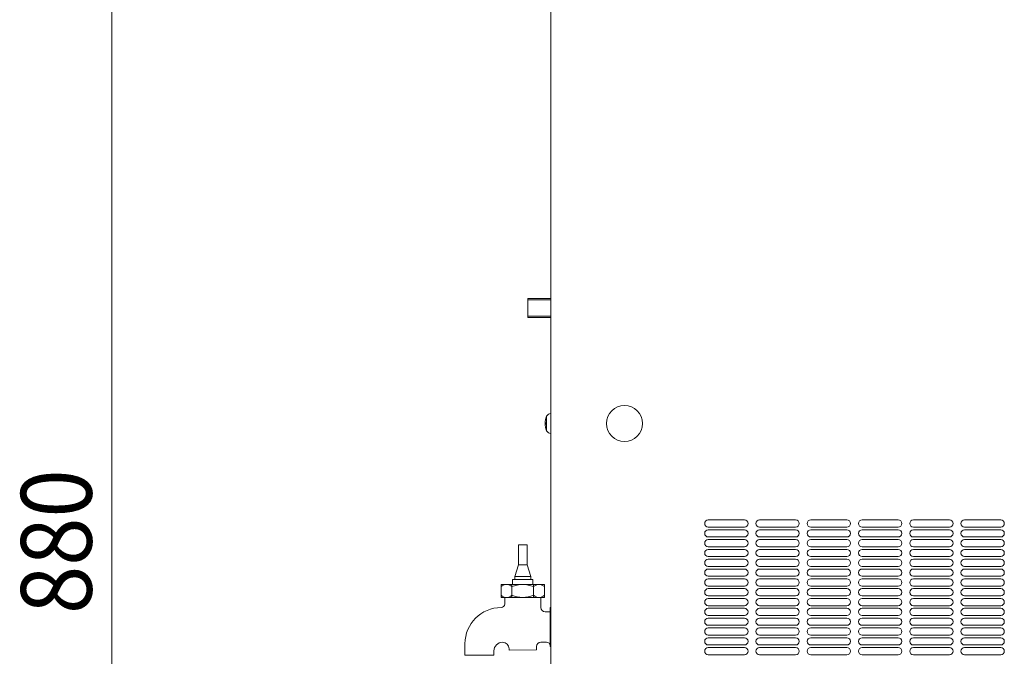
# Model space of a CAD drawing. Units: millimetres. Extents: x 62 to 3719, y -844 to 11130.
# Drawn here: x 2320 to 3002, y 4404 to 4845 of the extents above; entities that cross this region are included whole.
import ezdxf

# ---------------------------------------------------------------- set-up
doc = ezdxf.new("R2010")
doc.units = ezdxf.units.MM
doc.layers.get('0').update_dxf_attribs({"lineweight": 18})
doc.layers.add('AM_5', color=51, linetype='Continuous', lineweight=18)
doc.layers.add('弱線', color=133, linetype='Continuous', lineweight=13)
doc.styles.add('承認', font='simplex.shx', dxfattribs={"width": 0.9, "bigfont": 'bigfont.shx'})

# ---------------------------------------------------------------- blocks, each defined once
blk = doc.blocks.new('A$C55E42C12')
at = {"layer": 'AM_5', "color": 4, "lineweight": 9}
blk.add_line((-12.143, 1.714), (-12.143, -57.107), dxfattribs=at)
at = {"layer": 'AM_5', "style": '承認', "width": 0.9}
blk.add_text('880', height=3.5, rotation=90, dxfattribs=at).set_placement((-13.143, -31.746))

msp = doc.modelspace()

# ---------------------------------------------------------------- linework, layer by layer
for p, q in [((2688.04, 5325.88), (2688.04, 4177.88)), ((2672.04, 4651.38), (2688.04, 4651.38)), ((2672.04, 4638.38), (2672.04, 4651.38)), ((2672.04, 4650.63), (2688.04, 4650.63)), ((2672.04, 4639.13), (2672.04, 4650.63)), ((2688.04, 4639.13), (2672.04, 4639.13)), ((2688.04, 4638.38), (2672.04, 4638.38)), ((2685.04, 4569.88), (2685.04, 4559.88)), ((2688.04, 4571.88), (2688.04, 4557.88))]:
    msp.add_line(p, q)
at = {"ltscale": 0.5}
for p, q in [((2671.54, 4480.88), (2665.54, 4480.88)), ((2665.54, 4480.88), (2665.54, 4466.88)), ((2671.54, 4466.88), (2671.54, 4480.88)), ((2663.04, 4458.88), (2665.54, 4466.88)), ((2665.54, 4466.88), (2671.54, 4466.88)), ((2674.04, 4458.88), (2671.54, 4466.88)), ((2683.54, 4453.38), (2653.54, 4453.38)), ((2653.54, 4453.38), (2653.54, 4444.38)), ((2661.04, 4444.38), (2661.04, 4453.38)), ((2675.54, 4456.88), (2661.54, 4456.88)), ((2661.54, 4456.88), (2661.54, 4453.38)), ((2661.54, 4453.38), (2675.54, 4453.38)), ((2663.04, 4458.88), (2663.04, 4456.88)), ((2674.04, 4458.88), (2663.04, 4458.88)), ((2663.04, 4456.88), (2674.04, 4456.88)), ((2674.04, 4456.88), (2674.04, 4458.88)), ((2675.54, 4453.38), (2675.54, 4456.88)), ((2676.04, 4444.38), (2676.04, 4453.38)), ((2683.54, 4444.38), (2683.54, 4453.38)), ((2653.54, 4445.88), (2653.54, 4451.88)), ((2661.04, 4445.88), (2661.04, 4451.88)), ((2676.04, 4445.88), (2676.04, 4451.88)), ((2683.54, 4445.88), (2683.54, 4451.88)), ((2653.54, 4444.38), (2683.54, 4444.38)), ((2656.04, 4444.38), (2656.04, 4439.88)), ((2681.04, 4444.38), (2681.04, 4437.38)), ((2684.04, 4434.38), (2687.54, 4434.38)), ((2687.54, 4437.38), (2687.54, 4410.38)), ((2688.04, 4437.38), (2687.54, 4437.38)), ((2687.54, 4437.38), (2687.54, 4410.38)), ((2687.54, 4430.88), (2688.04, 4430.88)), ((2628.54, 4404.38), (2628.54, 4412.38)), ((2654.54, 4413.38), (2654.54, 4413.38)), ((2681.04, 4413.38), (2685.04, 4413.38)), ((2687.54, 4416.88), (2688.04, 4416.88)), ((2648.54, 4407.38), (2648.54, 4404.38)), ((2659.04, 4407.88), (2659.04, 4408.88)), ((2678.04, 4408.01), (2659.04, 4407.88)), ((2678.04, 4410.38), (2678.04, 4408.01)), ((2687.54, 4410.88), (2687.54, 4410.38)), ((2687.54, 4410.88), (2687.54, 4410.38)), ((2687.54, 4410.38), (2688.04, 4410.38)), ((2648.54, 4404.38), (2628.54, 4404.38))]:
    msp.add_line(p, q, dxfattribs=at)
msp.add_circle((2739.04, 4564.88), 12.5)
for centre, radius, start, end in [((2697.04, 4564.88), 13, 157.38014, 202.61986), ((2688.52, 4567.9), 4.01, 96.96064, 150.4195), ((2688.45, 4561.75), 3.9, 208.77316, 263.84671)]:
    msp.add_arc(centre, radius, start, end)
for centre, radius, start, end in [((2657.29, 4447.94), 5.44, 46.39709, 133.60291), ((2668.54, 4433.88), 19.5, 67.38014, 112.61986), ((2679.79, 4447.94), 5.44, 46.39527, 133.60473), ((2657.29, 4449.81), 5.44, 226.39709, 313.60291), ((2668.54, 4463.88), 19.5, 247.38014, 292.61986), ((2679.79, 4449.81), 5.44, 226.39527, 313.60473), ((2653.54, 4439.88), 2.5, 270, 0), ((2653.54, 4412.38), 25, 90, 180), ((2684.04, 4437.38), 3, 180, 270), ((2691.79, 4434.13), 4.26, 151.74269, 208.25731), ((2704.62, 4423.88), 17.08, 166.10363, 193.89637), ((2654.54, 4407.38), 6, 90, 180), ((2654.54, 4408.88), 4.5, 360, 90), ((2681.04, 4410.38), 3, 90, 180), ((2685.04, 4410.88), 2.5, 0, 90), ((2691.79, 4413.63), 4.26, 151.74269, 208.25731)]:
    msp.add_arc(centre, radius, start, end, dxfattribs=at)
at = {"layer": '弱線'}
for p, q in [((2684.04, 4565.38), (2684.55, 4565.38)), ((2684.55, 4564.38), (2684.04, 4564.38)), ((2684.55, 4565.38), (2684.55, 4564.38)), ((2797.04, 4498.08), (2822.04, 4498.08)), ((2832.54, 4498.08), (2857.54, 4498.08)), ((2868.04, 4498.08), (2893.04, 4498.08)), ((2903.54, 4498.08), (2928.54, 4498.08)), ((2939.04, 4498.08), (2964.04, 4498.08)), ((2974.54, 4498.08), (2999.54, 4498.08)), ((2797.04, 4493.08), (2822.04, 4493.08)), ((2797.04, 4491.28), (2822.04, 4491.28)), ((2832.54, 4493.08), (2857.54, 4493.08)), ((2832.54, 4491.28), (2857.54, 4491.28)), ((2868.04, 4493.08), (2893.04, 4493.08)), ((2868.04, 4491.28), (2893.04, 4491.28)), ((2903.54, 4493.08), (2928.54, 4493.08)), ((2903.54, 4491.28), (2928.54, 4491.28)), ((2939.04, 4493.08), (2964.04, 4493.08)), ((2939.04, 4491.28), (2964.04, 4491.28)), ((2974.54, 4493.08), (2999.54, 4493.08)), ((2974.54, 4491.28), (2999.54, 4491.28)), ((2797.04, 4486.28), (2822.04, 4486.28)), ((2797.04, 4484.48), (2822.04, 4484.48)), ((2832.54, 4486.28), (2857.54, 4486.28)), ((2832.54, 4484.48), (2857.54, 4484.48)), ((2868.04, 4486.28), (2893.04, 4486.28)), ((2868.04, 4484.48), (2893.04, 4484.48)), ((2903.54, 4486.28), (2928.54, 4486.28)), ((2903.54, 4484.48), (2928.54, 4484.48)), ((2939.04, 4486.28), (2964.04, 4486.28)), ((2939.04, 4484.48), (2964.04, 4484.48)), ((2974.54, 4486.28), (2999.54, 4486.28)), ((2974.54, 4484.48), (2999.54, 4484.48)), ((2797.04, 4479.48), (2822.04, 4479.48)), ((2797.04, 4477.68), (2822.04, 4477.68)), ((2832.54, 4479.48), (2857.54, 4479.48)), ((2832.54, 4477.68), (2857.54, 4477.68)), ((2868.04, 4479.48), (2893.04, 4479.48)), ((2868.04, 4477.68), (2893.04, 4477.68)), ((2903.54, 4479.48), (2928.54, 4479.48)), ((2903.54, 4477.68), (2928.54, 4477.68)), ((2939.04, 4479.48), (2964.04, 4479.48)), ((2939.04, 4477.68), (2964.04, 4477.68)), ((2974.54, 4479.48), (2999.54, 4479.48)), ((2974.54, 4477.68), (2999.54, 4477.68)), ((2797.04, 4472.68), (2822.04, 4472.68)), ((2797.04, 4470.88), (2822.04, 4470.88)), ((2832.54, 4472.68), (2857.54, 4472.68)), ((2832.54, 4470.88), (2857.54, 4470.88)), ((2868.04, 4472.68), (2893.04, 4472.68)), ((2868.04, 4470.88), (2893.04, 4470.88)), ((2903.54, 4472.68), (2928.54, 4472.68)), ((2903.54, 4470.88), (2928.54, 4470.88)), ((2939.04, 4472.68), (2964.04, 4472.68)), ((2939.04, 4470.88), (2964.04, 4470.88)), ((2974.54, 4472.68), (2999.54, 4472.68)), ((2974.54, 4470.88), (2999.54, 4470.88)), ((2797.04, 4465.88), (2822.04, 4465.88)), ((2797.04, 4464.08), (2822.04, 4464.08)), ((2832.54, 4465.88), (2857.54, 4465.88)), ((2832.54, 4464.08), (2857.54, 4464.08)), ((2868.04, 4465.88), (2893.04, 4465.88)), ((2868.04, 4464.08), (2893.04, 4464.08)), ((2903.54, 4465.88), (2928.54, 4465.88)), ((2903.54, 4464.08), (2928.54, 4464.08)), ((2939.04, 4465.88), (2964.04, 4465.88)), ((2939.04, 4464.08), (2964.04, 4464.08)), ((2974.54, 4465.88), (2999.54, 4465.88)), ((2974.54, 4464.08), (2999.54, 4464.08)), ((2797.04, 4459.08), (2822.04, 4459.08)), ((2797.04, 4457.28), (2822.04, 4457.28)), ((2832.54, 4459.08), (2857.54, 4459.08)), ((2832.54, 4457.28), (2857.54, 4457.28)), ((2868.04, 4459.08), (2893.04, 4459.08)), ((2868.04, 4457.28), (2893.04, 4457.28)), ((2903.54, 4459.08), (2928.54, 4459.08)), ((2903.54, 4457.28), (2928.54, 4457.28)), ((2939.04, 4459.08), (2964.04, 4459.08)), ((2939.04, 4457.28), (2964.04, 4457.28)), ((2974.54, 4459.08), (2999.54, 4459.08)), ((2974.54, 4457.28), (2999.54, 4457.28)), ((2797.04, 4452.28), (2822.04, 4452.28)), ((2797.04, 4450.48), (2822.04, 4450.48)), ((2832.54, 4452.28), (2857.54, 4452.28)), ((2832.54, 4450.48), (2857.54, 4450.48)), ((2868.04, 4452.28), (2893.04, 4452.28)), ((2868.04, 4450.48), (2893.04, 4450.48)), ((2903.54, 4452.28), (2928.54, 4452.28)), ((2903.54, 4450.48), (2928.54, 4450.48)), ((2939.04, 4452.28), (2964.04, 4452.28)), ((2939.04, 4450.48), (2964.04, 4450.48)), ((2974.54, 4452.28), (2999.54, 4452.28)), ((2974.54, 4450.48), (2999.54, 4450.48)), ((2797.04, 4445.48), (2822.04, 4445.48)), ((2797.04, 4443.68), (2822.04, 4443.68)), ((2832.54, 4445.48), (2857.54, 4445.48)), ((2832.54, 4443.68), (2857.54, 4443.68)), ((2868.04, 4445.48), (2893.04, 4445.48)), ((2868.04, 4443.68), (2893.04, 4443.68)), ((2903.54, 4445.48), (2928.54, 4445.48)), ((2903.54, 4443.68), (2928.54, 4443.68)), ((2939.04, 4445.48), (2964.04, 4445.48)), ((2939.04, 4443.68), (2964.04, 4443.68)), ((2974.54, 4445.48), (2999.54, 4445.48)), ((2974.54, 4443.68), (2999.54, 4443.68)), ((2797.04, 4438.68), (2822.04, 4438.68)), ((2797.04, 4436.88), (2822.04, 4436.88)), ((2832.54, 4438.68), (2857.54, 4438.68)), ((2832.54, 4436.88), (2857.54, 4436.88)), ((2868.04, 4438.68), (2893.04, 4438.68)), ((2868.04, 4436.88), (2893.04, 4436.88)), ((2903.54, 4438.68), (2928.54, 4438.68)), ((2903.54, 4436.88), (2928.54, 4436.88)), ((2939.04, 4438.68), (2964.04, 4438.68)), ((2939.04, 4436.88), (2964.04, 4436.88)), ((2974.54, 4438.68), (2999.54, 4438.68)), ((2974.54, 4436.88), (2999.54, 4436.88)), ((2797.04, 4431.88), (2822.04, 4431.88)), ((2797.04, 4430.08), (2822.04, 4430.08)), ((2832.54, 4431.88), (2857.54, 4431.88)), ((2832.54, 4430.08), (2857.54, 4430.08)), ((2868.04, 4431.88), (2893.04, 4431.88)), ((2868.04, 4430.08), (2893.04, 4430.08)), ((2903.54, 4431.88), (2928.54, 4431.88)), ((2903.54, 4430.08), (2928.54, 4430.08)), ((2939.04, 4431.88), (2964.04, 4431.88)), ((2939.04, 4430.08), (2964.04, 4430.08)), ((2974.54, 4431.88), (2999.54, 4431.88)), ((2974.54, 4430.08), (2999.54, 4430.08)), ((2797.04, 4425.08), (2822.04, 4425.08)), ((2797.04, 4423.28), (2822.04, 4423.28)), ((2832.54, 4425.08), (2857.54, 4425.08)), ((2832.54, 4423.28), (2857.54, 4423.28)), ((2868.04, 4425.08), (2893.04, 4425.08)), ((2868.04, 4423.28), (2893.04, 4423.28)), ((2903.54, 4425.08), (2928.54, 4425.08)), ((2903.54, 4423.28), (2928.54, 4423.28)), ((2939.04, 4425.08), (2964.04, 4425.08)), ((2939.04, 4423.28), (2964.04, 4423.28)), ((2974.54, 4425.08), (2999.54, 4425.08)), ((2974.54, 4423.28), (2999.54, 4423.28)), ((2797.04, 4418.28), (2822.04, 4418.28)), ((2797.04, 4416.48), (2822.04, 4416.48)), ((2832.54, 4418.28), (2857.54, 4418.28)), ((2832.54, 4416.48), (2857.54, 4416.48)), ((2868.04, 4418.28), (2893.04, 4418.28)), ((2868.04, 4416.48), (2893.04, 4416.48)), ((2903.54, 4418.28), (2928.54, 4418.28)), ((2903.54, 4416.48), (2928.54, 4416.48)), ((2939.04, 4418.28), (2964.04, 4418.28)), ((2939.04, 4416.48), (2964.04, 4416.48)), ((2974.54, 4418.28), (2999.54, 4418.28)), ((2974.54, 4416.48), (2999.54, 4416.48)), ((2797.04, 4411.48), (2822.04, 4411.48)), ((2797.04, 4409.68), (2822.04, 4409.68)), ((2832.54, 4411.48), (2857.54, 4411.48)), ((2832.54, 4409.68), (2857.54, 4409.68)), ((2868.04, 4411.48), (2893.04, 4411.48)), ((2868.04, 4409.68), (2893.04, 4409.68)), ((2903.54, 4411.48), (2928.54, 4411.48)), ((2903.54, 4409.68), (2928.54, 4409.68)), ((2939.04, 4411.48), (2964.04, 4411.48)), ((2939.04, 4409.68), (2964.04, 4409.68)), ((2974.54, 4411.48), (2999.54, 4411.48)), ((2974.54, 4409.68), (2999.54, 4409.68)), ((2797.04, 4404.68), (2822.04, 4404.68)), ((2832.54, 4404.68), (2857.54, 4404.68)), ((2868.04, 4404.68), (2893.04, 4404.68)), ((2903.54, 4404.68), (2928.54, 4404.68)), ((2939.04, 4404.68), (2964.04, 4404.68)), ((2974.54, 4404.68), (2999.54, 4404.68))]:
    msp.add_line(p, q, dxfattribs=at)
for centre, start, end in [((2797.04, 4495.58), 90, 180), ((2797.04, 4495.58), 180, 270), ((2822.04, 4495.58), 0, 90), ((2822.04, 4495.58), 270, 0), ((2832.54, 4495.58), 90, 180), ((2832.54, 4495.58), 180, 270), ((2857.54, 4495.58), 0, 90), ((2857.54, 4495.58), 270, 0), ((2868.04, 4495.58), 90, 180), ((2868.04, 4495.58), 180, 270), ((2893.04, 4495.58), 0, 90), ((2893.04, 4495.58), 270, 0), ((2903.54, 4495.58), 90, 180), ((2903.54, 4495.58), 180, 270), ((2928.54, 4495.58), 0, 90), ((2928.54, 4495.58), 270, 0), ((2939.04, 4495.58), 90, 180), ((2939.04, 4495.58), 180, 270), ((2964.04, 4495.58), 0, 90), ((2964.04, 4495.58), 270, 0), ((2974.54, 4495.58), 90, 180), ((2974.54, 4495.58), 180, 270), ((2999.54, 4495.58), 0, 90), ((2999.54, 4495.58), 270, 0), ((2797.04, 4488.78), 90, 180), ((2797.04, 4488.78), 180, 270), ((2822.04, 4488.78), 0, 90), ((2822.04, 4488.78), 270, 0), ((2832.54, 4488.78), 90, 180), ((2832.54, 4488.78), 180, 270), ((2857.54, 4488.78), 0, 90), ((2857.54, 4488.78), 270, 0), ((2868.04, 4488.78), 90, 180), ((2868.04, 4488.78), 180, 270), ((2893.04, 4488.78), 0, 90), ((2893.04, 4488.78), 270, 0), ((2903.54, 4488.78), 90, 180), ((2903.54, 4488.78), 180, 270), ((2928.54, 4488.78), 0, 90), ((2928.54, 4488.78), 270, 0), ((2939.04, 4488.78), 90, 180), ((2939.04, 4488.78), 180, 270), ((2964.04, 4488.78), 0, 90), ((2964.04, 4488.78), 270, 0), ((2974.54, 4488.78), 90, 180), ((2974.54, 4488.78), 180, 270), ((2999.54, 4488.78), 0, 90), ((2999.54, 4488.78), 270, 0), ((2797.04, 4481.98), 90, 180), ((2797.04, 4481.98), 180, 270), ((2822.04, 4481.98), 0, 90), ((2822.04, 4481.98), 270, 0), ((2832.54, 4481.98), 90, 180), ((2832.54, 4481.98), 180, 270), ((2857.54, 4481.98), 0, 90), ((2857.54, 4481.98), 270, 0), ((2868.04, 4481.98), 90, 180), ((2868.04, 4481.98), 180, 270), ((2893.04, 4481.98), 0, 90), ((2893.04, 4481.98), 270, 0), ((2903.54, 4481.98), 90, 180), ((2903.54, 4481.98), 180, 270), ((2928.54, 4481.98), 0, 90), ((2928.54, 4481.98), 270, 0), ((2939.04, 4481.98), 90, 180), ((2939.04, 4481.98), 180, 270), ((2964.04, 4481.98), 0, 90), ((2964.04, 4481.98), 270, 0), ((2974.54, 4481.98), 90, 180), ((2974.54, 4481.98), 180, 270), ((2999.54, 4481.98), 0, 90), ((2999.54, 4481.98), 270, 0), ((2797.04, 4475.18), 90, 180), ((2797.04, 4475.18), 180, 270), ((2822.04, 4475.18), 0, 90), ((2822.04, 4475.18), 270, 0), ((2832.54, 4475.18), 90, 180), ((2832.54, 4475.18), 180, 270), ((2857.54, 4475.18), 0, 90), ((2857.54, 4475.18), 270, 0), ((2868.04, 4475.18), 90, 180), ((2868.04, 4475.18), 180, 270), ((2893.04, 4475.18), 0, 90), ((2893.04, 4475.18), 270, 0), ((2903.54, 4475.18), 90, 180), ((2903.54, 4475.18), 180, 270), ((2928.54, 4475.18), 0, 90), ((2928.54, 4475.18), 270, 0), ((2939.04, 4475.18), 90, 180), ((2939.04, 4475.18), 180, 270), ((2964.04, 4475.18), 0, 90), ((2964.04, 4475.18), 270, 0), ((2974.54, 4475.18), 90, 180), ((2974.54, 4475.18), 180, 270), ((2999.54, 4475.18), 0, 90), ((2999.54, 4475.18), 270, 0), ((2797.04, 4468.38), 90, 180), ((2797.04, 4468.38), 180, 270), ((2822.04, 4468.38), 0, 90), ((2822.04, 4468.38), 270, 0), ((2832.54, 4468.38), 90, 180), ((2832.54, 4468.38), 180, 270), ((2857.54, 4468.38), 0, 90), ((2857.54, 4468.38), 270, 0), ((2868.04, 4468.38), 90, 180), ((2868.04, 4468.38), 180, 270), ((2893.04, 4468.38), 0, 90), ((2893.04, 4468.38), 270, 0), ((2903.54, 4468.38), 90, 180), ((2903.54, 4468.38), 180, 270), ((2928.54, 4468.38), 0, 90), ((2928.54, 4468.38), 270, 0), ((2939.04, 4468.38), 90, 180), ((2939.04, 4468.38), 180, 270), ((2964.04, 4468.38), 0, 90), ((2964.04, 4468.38), 270, 0), ((2974.54, 4468.38), 90, 180), ((2974.54, 4468.38), 180, 270), ((2999.54, 4468.38), 0, 90), ((2999.54, 4468.38), 270, 0), ((2797.04, 4461.58), 90, 180), ((2797.04, 4461.58), 180, 270), ((2822.04, 4461.58), 0, 90), ((2822.04, 4461.58), 270, 0), ((2832.54, 4461.58), 90, 180), ((2832.54, 4461.58), 180, 270), ((2857.54, 4461.58), 0, 90), ((2857.54, 4461.58), 270, 0), ((2868.04, 4461.58), 90, 180), ((2868.04, 4461.58), 180, 270), ((2893.04, 4461.58), 0, 90), ((2893.04, 4461.58), 270, 0), ((2903.54, 4461.58), 90, 180), ((2903.54, 4461.58), 180, 270), ((2928.54, 4461.58), 0, 90), ((2928.54, 4461.58), 270, 0), ((2939.04, 4461.58), 90, 180), ((2939.04, 4461.58), 180, 270), ((2964.04, 4461.58), 0, 90), ((2964.04, 4461.58), 270, 0), ((2974.54, 4461.58), 90, 180), ((2974.54, 4461.58), 180, 270), ((2999.54, 4461.58), 0, 90), ((2999.54, 4461.58), 270, 0), ((2797.04, 4454.78), 90, 180), ((2797.04, 4454.78), 180, 270), ((2822.04, 4454.78), 0, 90), ((2822.04, 4454.78), 270, 0), ((2832.54, 4454.78), 90, 180), ((2832.54, 4454.78), 180, 270), ((2857.54, 4454.78), 0, 90), ((2857.54, 4454.78), 270, 0), ((2868.04, 4454.78), 90, 180), ((2868.04, 4454.78), 180, 270), ((2893.04, 4454.78), 0, 90), ((2893.04, 4454.78), 270, 0), ((2903.54, 4454.78), 90, 180), ((2903.54, 4454.78), 180, 270), ((2928.54, 4454.78), 0, 90), ((2928.54, 4454.78), 270, 0), ((2939.04, 4454.78), 90, 180), ((2939.04, 4454.78), 180, 270), ((2964.04, 4454.78), 0, 90), ((2964.04, 4454.78), 270, 0), ((2974.54, 4454.78), 90, 180), ((2974.54, 4454.78), 180, 270), ((2999.54, 4454.78), 0, 90), ((2999.54, 4454.78), 270, 0), ((2797.04, 4447.98), 90, 180), ((2797.04, 4447.98), 180, 270), ((2822.04, 4447.98), 0, 90), ((2822.04, 4447.98), 270, 0), ((2832.54, 4447.98), 90, 180), ((2832.54, 4447.98), 180, 270), ((2857.54, 4447.98), 0, 90), ((2857.54, 4447.98), 270, 0), ((2868.04, 4447.98), 90, 180), ((2868.04, 4447.98), 180, 270), ((2893.04, 4447.98), 0, 90), ((2893.04, 4447.98), 270, 0), ((2903.54, 4447.98), 90, 180), ((2903.54, 4447.98), 180, 270), ((2928.54, 4447.98), 0, 90), ((2928.54, 4447.98), 270, 0), ((2939.04, 4447.98), 90, 180), ((2939.04, 4447.98), 180, 270), ((2964.04, 4447.98), 0, 90), ((2964.04, 4447.98), 270, 0), ((2974.54, 4447.98), 90, 180), ((2974.54, 4447.98), 180, 270), ((2999.54, 4447.98), 0, 90), ((2999.54, 4447.98), 270, 0), ((2797.04, 4441.18), 90, 180), ((2797.04, 4441.18), 180, 270), ((2822.04, 4441.18), 0, 90), ((2822.04, 4441.18), 270, 0), ((2832.54, 4441.18), 90, 180), ((2832.54, 4441.18), 180, 270), ((2857.54, 4441.18), 0, 90), ((2857.54, 4441.18), 270, 0), ((2868.04, 4441.18), 90, 180), ((2868.04, 4441.18), 180, 270), ((2893.04, 4441.18), 0, 90), ((2893.04, 4441.18), 270, 0), ((2903.54, 4441.18), 90, 180), ((2903.54, 4441.18), 180, 270), ((2928.54, 4441.18), 0, 90), ((2928.54, 4441.18), 270, 0), ((2939.04, 4441.18), 90, 180), ((2939.04, 4441.18), 180, 270), ((2964.04, 4441.18), 0, 90), ((2964.04, 4441.18), 270, 0), ((2974.54, 4441.18), 90, 180), ((2974.54, 4441.18), 180, 270), ((2999.54, 4441.18), 0, 90), ((2999.54, 4441.18), 270, 0), ((2797.04, 4434.38), 90, 180), ((2797.04, 4434.38), 180, 270), ((2822.04, 4434.38), 0, 90), ((2822.04, 4434.38), 270, 0), ((2832.54, 4434.38), 90, 180), ((2832.54, 4434.38), 180, 270), ((2857.54, 4434.38), 0, 90), ((2857.54, 4434.38), 270, 0), ((2868.04, 4434.38), 90, 180), ((2868.04, 4434.38), 180, 270), ((2893.04, 4434.38), 0, 90), ((2893.04, 4434.38), 270, 0), ((2903.54, 4434.38), 90, 180), ((2903.54, 4434.38), 180, 270), ((2928.54, 4434.38), 0, 90), ((2928.54, 4434.38), 270, 0), ((2939.04, 4434.38), 90, 180), ((2939.04, 4434.38), 180, 270), ((2964.04, 4434.38), 0, 90), ((2964.04, 4434.38), 270, 0), ((2974.54, 4434.38), 90, 180), ((2974.54, 4434.38), 180, 270), ((2999.54, 4434.38), 0, 90), ((2999.54, 4434.38), 270, 0), ((2797.04, 4427.58), 90, 180), ((2797.04, 4427.58), 180, 270), ((2822.04, 4427.58), 0, 90), ((2822.04, 4427.58), 270, 0), ((2832.54, 4427.58), 90, 180), ((2832.54, 4427.58), 180, 270), ((2857.54, 4427.58), 0, 90), ((2857.54, 4427.58), 270, 0), ((2868.04, 4427.58), 90, 180), ((2868.04, 4427.58), 180, 270), ((2893.04, 4427.58), 0, 90), ((2893.04, 4427.58), 270, 0), ((2903.54, 4427.58), 90, 180), ((2903.54, 4427.58), 180, 270), ((2928.54, 4427.58), 0, 90), ((2928.54, 4427.58), 270, 0), ((2939.04, 4427.58), 90, 180), ((2939.04, 4427.58), 180, 270), ((2964.04, 4427.58), 0, 90), ((2964.04, 4427.58), 270, 0), ((2974.54, 4427.58), 90, 180), ((2974.54, 4427.58), 180, 270), ((2999.54, 4427.58), 0, 90), ((2999.54, 4427.58), 270, 0), ((2797.04, 4420.78), 90, 180), ((2797.04, 4420.78), 180, 270), ((2822.04, 4420.78), 0, 90), ((2822.04, 4420.78), 270, 0), ((2832.54, 4420.78), 90, 180), ((2832.54, 4420.78), 180, 270), ((2857.54, 4420.78), 0, 90), ((2857.54, 4420.78), 270, 0), ((2868.04, 4420.78), 90, 180), ((2868.04, 4420.78), 180, 270), ((2893.04, 4420.78), 0, 90), ((2893.04, 4420.78), 270, 0), ((2903.54, 4420.78), 90, 180), ((2903.54, 4420.78), 180, 270), ((2928.54, 4420.78), 0, 90), ((2928.54, 4420.78), 270, 0), ((2939.04, 4420.78), 90, 180), ((2939.04, 4420.78), 180, 270), ((2964.04, 4420.78), 0, 90), ((2964.04, 4420.78), 270, 0), ((2974.54, 4420.78), 90, 180), ((2974.54, 4420.78), 180, 270), ((2999.54, 4420.78), 0, 90), ((2999.54, 4420.78), 270, 0), ((2797.04, 4413.98), 90, 180), ((2797.04, 4413.98), 180, 270), ((2822.04, 4413.98), 0, 90), ((2822.04, 4413.98), 270, 0), ((2832.54, 4413.98), 90, 180), ((2832.54, 4413.98), 180, 270), ((2857.54, 4413.98), 0, 90), ((2857.54, 4413.98), 270, 0), ((2868.04, 4413.98), 90, 180), ((2868.04, 4413.98), 180, 270), ((2893.04, 4413.98), 0, 90), ((2893.04, 4413.98), 270, 0), ((2903.54, 4413.98), 90, 180), ((2903.54, 4413.98), 180, 270), ((2928.54, 4413.98), 0, 90), ((2928.54, 4413.98), 270, 0), ((2939.04, 4413.98), 90, 180), ((2939.04, 4413.98), 180, 270), ((2964.04, 4413.98), 0, 90), ((2964.04, 4413.98), 270, 0), ((2974.54, 4413.98), 90, 180), ((2974.54, 4413.98), 180, 270), ((2999.54, 4413.98), 0, 90), ((2999.54, 4413.98), 270, 0), ((2797.04, 4407.18), 90, 180), ((2797.04, 4407.18), 180, 270), ((2822.04, 4407.18), 0, 90), ((2822.04, 4407.18), 270, 0), ((2832.54, 4407.18), 90, 180), ((2832.54, 4407.18), 180, 270), ((2857.54, 4407.18), 0, 90), ((2857.54, 4407.18), 270, 0), ((2868.04, 4407.18), 90, 180), ((2868.04, 4407.18), 180, 270), ((2893.04, 4407.18), 0, 90), ((2893.04, 4407.18), 270, 0), ((2903.54, 4407.18), 90, 180), ((2903.54, 4407.18), 180, 270), ((2928.54, 4407.18), 0, 90), ((2928.54, 4407.18), 270, 0), ((2939.04, 4407.18), 90, 180), ((2939.04, 4407.18), 180, 270), ((2964.04, 4407.18), 0, 90), ((2964.04, 4407.18), 270, 0), ((2974.54, 4407.18), 90, 180), ((2974.54, 4407.18), 180, 270), ((2999.54, 4407.18), 0, 90), ((2999.54, 4407.18), 270, 0)]:
    msp.add_arc(centre, 2.5, start, end, dxfattribs=at)

# ---------------------------------------------------------------- block references
at = {"xscale": 14, "yscale": 14, "zscale": 14}
msp.add_blockref('A$C55E42C12', (2554.04, 4877.38), dxfattribs=at)

doc.saveas('drawing.dxf')
